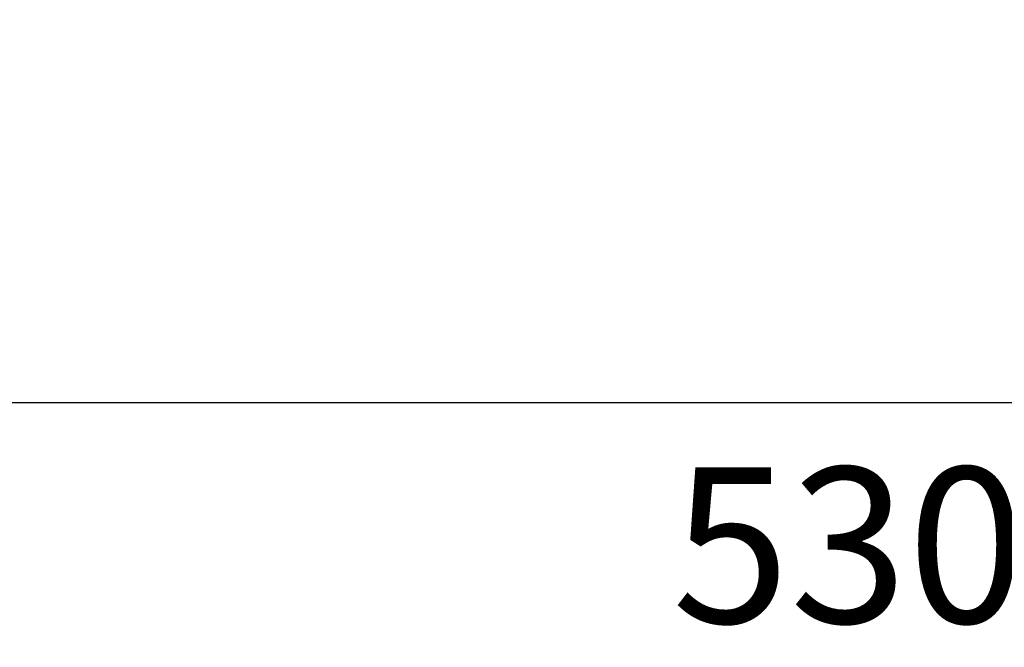
# Model space of a CAD drawing. Units: inches. Extents: x 72 to 15356, y -1680 to 1333.
# Drawn here: x 12481 to 12719, y -29 to 122 of the extents above; entities that cross this region are included whole.
import ezdxf

# ---------------------------------------------------------------- set-up
doc = ezdxf.new("R2010")
doc.units = ezdxf.units.IN
doc.header["$MEASUREMENT"] = 0
doc.layers.add('Dimensions', color=7, linetype='Continuous')
doc.styles.get("Standard").update_dxf_attribs({"font": 'helr45w.ttf'})
doc.dimstyles.get("Standard").update_dxf_attribs({"dimscale": 15, "dimtxt": 2.5, "dimasz": 0.8, "dimexe": 1, "dimexo": 1, "dimgap": 1, "dimtad": 2, "dimtih": 1, "dimtoh": 1, "dimdec": 0, "dimzin": 0, "dimdsep": 46, "dimtxsty": 'Standard', "dimblk": 'DOT', "dimcen": 2, "dimclrd": 1, "dimclre": 1, "dimclrt": 1, "dimadec": 0, "dimazin": 0, "dimtfac": 1, "dimtdec": 0, "dimtofl": 0, "dimtmove": 0, "dimatfit": 3, "dimfxl": 1, "dimtolj": 1, "dimtzin": 0, "dimarcsym": 0})

# ---------------------------------------------------------------- blocks, each defined once
blk = doc.blocks.new('_Dot')
at = {"color": 0, "linetype": 'ByBlock', "lineweight": -2}
blk.add_line((-0.5, 0), (-1, 0), dxfattribs=at)
at = {"color": 0, "linetype": 'ByBlock', "const_width": 0.5}
blk.add_lwpolyline([(-0.25, 0, 1), (0.25, 0, 1)], format="xyb", close=True, dxfattribs=at)
blk = doc.blocks.new('*D228')
at = {"layer": 'Defpoints', "color": 0, "transparency": 16777216}
for p in [(12418.32, 352.6), (12944.17, 352.6), (12418.32, 29.88)]:
    blk.add_point(p, dxfattribs=at)
at = {"layer": 'Dimensions', "color": 1, "lineweight": -2, "transparency": 16777216}
for p, q in [((12418.32, 337.6), (12418.32, 14.88)), ((12944.17, 337.6), (12944.17, 14.88)), ((12932.17, 29.88), (12430.32, 29.88))]:
    blk.add_line(p, q, dxfattribs=at)
at = {"layer": 'Dimensions', "color": 1, "lineweight": -2, "transparency": 16777216, "xscale": 12, "yscale": 12, "zscale": 12, "rotation": 180}
blk.add_blockref('_Dot', (12418.32, 29.88), dxfattribs=at)
at = {"layer": 'Dimensions', "color": 1, "lineweight": -2, "transparency": 16777216, "xscale": 12, "yscale": 12, "zscale": 12}
blk.add_blockref('_Dot', (12944.17, 29.88), dxfattribs=at)
at = {"layer": 'Dimensions', "color": 1, "transparency": 16777216, "insert": (12681.25, -4.37), "char_height": 37.5, "attachment_point": 5}
blk.add_mtext('\\A1;530', dxfattribs=at)

msp = doc.modelspace()

# ---------------------------------------------------------------- dimensions: what is measured, and where the dimension line sits
at = {"layer": 'Dimensions'}
dim = msp.add_linear_dim(base=(12418.32, 29.88), p1=(12944.17, 352.6), p2=(12418.32, 352.6), text='530', dimstyle='Standard', dxfattribs=at)
dim.commit()
dim.dimension.update_dxf_attribs({"geometry": '*D228', "text_midpoint": (12681.25, -4.37)})

doc.saveas('drawing.dxf')
